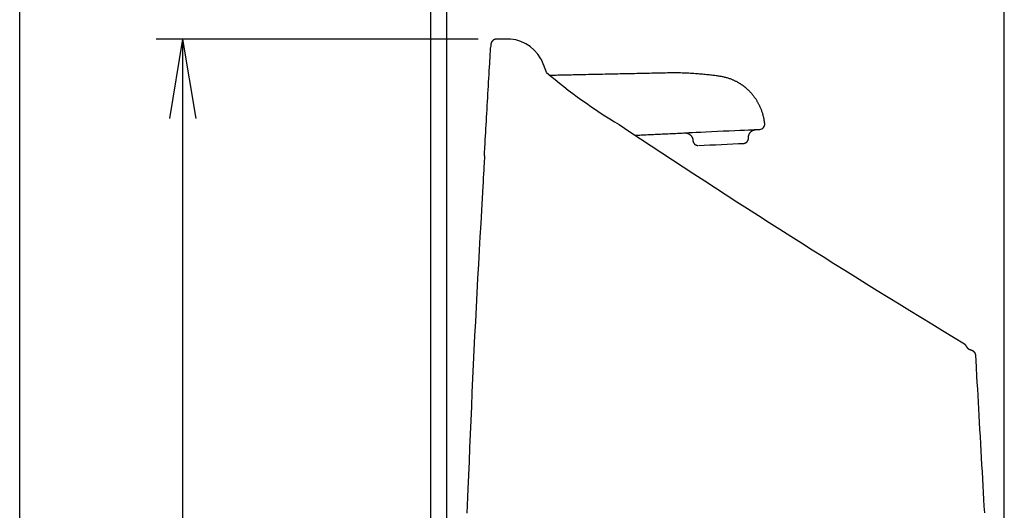
# Model space of a CAD drawing. Extents: x 10 to 2010, y 105 to 2905.
# Drawn here: x 190 to 562, y 1291 to 1477 of the extents above; entities that cross this region are included whole.
import ezdxf

# ---------------------------------------------------------------- set-up
doc = ezdxf.new("R2010")
doc.units = 0
doc.layers.get('0').update_dxf_attribs({"linetype": 'CONTINUOUS'})
doc.layers.get('DEFPOINTS').update_dxf_attribs({"linetype": 'CONTINUOUS'})
for name, color, linetype in [('タンク', 7, 'CONTINUOUS'), ('便器', 7, 'CONTINUOUS'), ('寸法', 7, 'CONTINUOUS'), ('枠', 7, 'CONTINUOUS')]:
    doc.layers.add(name, color=color, linetype=linetype)
doc.styles.add('EXCADDIM1', font='monotxt', dxfattribs={"width": 0.84, "bigfont": 'extfont'})
doc.styles.get("Standard").update_dxf_attribs({"font": 'monotxt', "bigfont": 'extfont'})
doc.dimstyles.new('ISO-25', dxfattribs={"dimtxt": 2.5, "dimasz": 2.5, "dimexe": 1.25, "dimexo": 0.625, "dimtad": 1, "dimtxsty": 'STANDARD', "dimcen": 2.5, "dimazin": 3, "dimtfac": 1, "dimtmove": 0, "dimatfit": 3})

# ---------------------------------------------------------------- blocks, each defined once
blk = doc.blocks.new('EX_NORM')
at = {"color": 0, "linetype": 'CONTINUOUS'}
for q in [(-1, 0.167), (-1, 0), (-1, -0.167)]:
    blk.add_line((0, 0), q, dxfattribs=at)
blk = doc.blocks.new('*D22')
at = {"layer": 'DEFPOINTS', "color": 0}
for p in [(561.57, 1542.16), (561.57, 1069.21), (351.23, 980.16)]:
    blk.add_point(p, dxfattribs=at)
at = {"layer": '寸法', "color": 3, "linetype": 'CONTINUOUS'}
for p, q in [((351.23, 987.16), (351.23, 1552.16)), ((561.57, 1076.21), (561.57, 1552.16)), ((381.23, 1542.16), (531.57, 1542.16))]:
    blk.add_line(p, q, dxfattribs=at)
at = {"layer": '寸法', "color": 3, "xscale": 30, "yscale": 30, "zscale": 30, "rotation": 180}
blk.add_blockref('EX_NORM', (351.23, 1542.16), dxfattribs=at)
at = {"layer": '寸法', "color": 3, "xscale": 30, "yscale": 30, "zscale": 30}
blk.add_blockref('EX_NORM', (561.57, 1542.16), dxfattribs=at)
at = {"layer": '寸法', "color": 2, "insert": (456.4, 1565.66), "char_height": 40, "attachment_point": 5, "style": 'EXCADDIM1'}
blk.add_mtext('205', dxfattribs=at)
blk = doc.blocks.new('*D23')
at = {"layer": 'DEFPOINTS', "color": 0}
for p in [(369.97, 1469.31), (251.5, 919), (398, 919)]:
    blk.add_point(p, dxfattribs=at)
at = {"layer": '寸法', "color": 3, "linetype": 'CONTINUOUS'}
for p, q in [((362.97, 1469.31), (241.5, 1469.31)), ((251.5, 1439.31), (251.5, 949)), ((391, 919), (241.5, 919))]:
    blk.add_line(p, q, dxfattribs=at)
at = {"layer": '寸法', "color": 3, "xscale": 30, "yscale": 30, "zscale": 30}
for p, rotation in [((251.5, 1469.31), 90), ((251.5, 919), 270)]:
    blk.add_blockref('EX_NORM', p, dxfattribs=dict(at, rotation=rotation))
at = {"layer": '寸法', "color": 2, "insert": (228.5, 1194.15), "char_height": 40, "attachment_point": 5, "rotation": 90, "style": 'EXCADDIM1'}
blk.add_mtext('550', dxfattribs=at)

msp = doc.modelspace()

# ---------------------------------------------------------------- linework, layer by layer
at = {"layer": 'タンク', "color": 2, "linetype": 'CONTINUOUS'}
msp.add_line((365.308, 1425.257), (365.374, 1425.257), dxfattribs=at)
at = {"layer": 'タンク', "color": 2, "linetype": 'CONTINUOUS', "flags": 128}
for points in [[(370.084, 1469.305), (370.082, 1469.305), (370.076, 1469.305), (370.066, 1469.305), (370.054, 1469.305), (370.039, 1469.305), (370.022, 1469.304), (370.003, 1469.304), (369.982, 1469.303), (369.96, 1469.302), (369.937, 1469.302), (369.914, 1469.3), (369.867, 1469.297), (369.82, 1469.293), (369.773, 1469.288), (369.725, 1469.282), (369.678, 1469.274), (369.63, 1469.266), (369.583, 1469.256), (369.536, 1469.245), (369.488, 1469.233), (369.441, 1469.22), (369.394, 1469.205), (369.323, 1469.181), (369.253, 1469.154), (369.183, 1469.124), (369.114, 1469.092), (369.046, 1469.057), (368.978, 1469.02), (368.911, 1468.981), (368.846, 1468.939), (368.781, 1468.896), (368.718, 1468.851), (368.657, 1468.804), (368.597, 1468.755), (368.54, 1468.705), (368.483, 1468.653), (368.429, 1468.6), (368.377, 1468.545), (368.327, 1468.488), (368.279, 1468.43), (368.232, 1468.371), (368.188, 1468.31), (368.147, 1468.247), (368.107, 1468.183), (368.077, 1468.13), (368.047, 1468.075), (368.02, 1468.02), (367.994, 1467.964), (367.969, 1467.908), (367.946, 1467.851), (367.924, 1467.794), (367.904, 1467.736), (367.885, 1467.678), (367.868, 1467.62), (367.852, 1467.562), (367.844, 1467.528), (367.835, 1467.494), (367.828, 1467.46), (367.821, 1467.426), (367.814, 1467.393), (367.809, 1467.361), (367.804, 1467.329), (367.799, 1467.298), (367.798, 1467.289)], [(374.808, 1469.306), (373.262, 1469.306), (371.662, 1469.306), (369.973, 1469.305)], [(365.374, 1425.257), (365.377, 1425.312), (365.386, 1425.471), (365.4, 1425.724), (365.419, 1426.061), (365.443, 1426.473), (365.469, 1426.95), (365.499, 1427.482), (365.532, 1428.061), (365.567, 1428.675), (365.603, 1429.316), (365.64, 1429.975), (365.715, 1431.308), (365.792, 1432.669), (365.87, 1434.053), (365.949, 1435.458), (366.03, 1436.883), (366.111, 1438.323), (366.194, 1439.776), (366.277, 1441.24), (366.362, 1442.713), (366.447, 1444.191), (366.532, 1445.672), (366.618, 1447.153), (366.705, 1448.631), (366.791, 1450.104), (366.877, 1451.569), (366.963, 1453.023), (367.048, 1454.464), (367.132, 1455.887), (367.216, 1457.291), (367.298, 1458.673), (367.378, 1460.03), (367.457, 1461.358), (367.496, 1462.006), (367.534, 1462.637), (367.57, 1463.242), (367.603, 1463.81), (367.635, 1464.334), (367.663, 1464.802), (367.687, 1465.207), (367.706, 1465.538), (367.721, 1465.786), (367.73, 1465.942), (367.734, 1465.996)], [(367.798, 1467.289), (367.765, 1466.742), (367.727, 1466.107)], [(367.789, 1467.149), (367.789, 1467.148)], [(387.544, 1459.931), (387.544, 1459.931), (387.543, 1459.932), (387.543, 1459.933), (387.543, 1459.935), (387.542, 1459.937), (387.541, 1459.939), (387.54, 1459.942), (387.539, 1459.945), (387.538, 1459.948), (387.537, 1459.951), (387.536, 1459.955), (387.525, 1459.99), (387.511, 1460.034), (387.494, 1460.086), (387.475, 1460.143), (387.454, 1460.207), (387.43, 1460.276), (387.404, 1460.348), (387.377, 1460.424), (387.348, 1460.502), (387.317, 1460.581), (387.285, 1460.661), (387.22, 1460.813), (387.15, 1460.964), (387.077, 1461.113), (387, 1461.262), (386.919, 1461.41), (386.835, 1461.558), (386.748, 1461.704), (386.658, 1461.851), (386.643, 1461.876)], [(388.833, 1456.709), (388.83, 1456.717), (388.822, 1456.737), (388.814, 1456.758), (388.806, 1456.779), (388.797, 1456.801), (388.779, 1456.847), (388.761, 1456.895), (388.743, 1456.944), (388.724, 1456.993), (388.705, 1457.043), (388.686, 1457.094), (388.667, 1457.144), (388.648, 1457.196), (388.628, 1457.247), (388.609, 1457.298), (388.589, 1457.35), (388.566, 1457.412), (388.542, 1457.473), (388.519, 1457.534), (388.495, 1457.595), (388.472, 1457.655), (388.449, 1457.714), (388.426, 1457.773), (388.404, 1457.831), (388.381, 1457.889), (388.359, 1457.945), (388.337, 1458.001), (388.317, 1458.053), (388.297, 1458.105), (388.277, 1458.156), (388.257, 1458.207), (388.237, 1458.258), (388.217, 1458.309), (388.196, 1458.361), (388.176, 1458.413), (388.155, 1458.466), (388.134, 1458.52), (388.112, 1458.576), (388.083, 1458.648), (388.054, 1458.723), (388.024, 1458.799), (387.993, 1458.876), (387.962, 1458.955), (387.931, 1459.033), (387.9, 1459.112), (387.869, 1459.191), (387.838, 1459.268), (387.807, 1459.345), (387.777, 1459.42), (387.76, 1459.464), (387.742, 1459.507), (387.725, 1459.55), (387.709, 1459.591), (387.692, 1459.632), (387.677, 1459.671), (387.661, 1459.709), (387.647, 1459.746), (387.632, 1459.781), (387.619, 1459.815), (387.606, 1459.847), (387.602, 1459.857), (387.598, 1459.867), (387.594, 1459.876), (387.59, 1459.885), (387.587, 1459.894), (387.583, 1459.902), (387.58, 1459.91), (387.577, 1459.917), (387.575, 1459.924), (387.572, 1459.93), (387.57, 1459.935), (387.57, 1459.935), (387.569, 1459.936), (387.569, 1459.937), (387.569, 1459.937), (387.569, 1459.938), (387.569, 1459.938), (387.569, 1459.938), (387.568, 1459.939), (387.568, 1459.939), (387.568, 1459.939), (387.568, 1459.939)], [(365.447, 1425.25), (365.439, 1425.118), (365.417, 1424.738), (365.382, 1424.13), (365.335, 1423.316), (365.277, 1422.316), (365.21, 1421.153), (365.134, 1419.846), (365.052, 1418.418), (364.964, 1416.889), (364.871, 1415.281), (364.775, 1413.614), (364.519, 1409.179), (364.251, 1404.528), (363.974, 1399.686), (363.689, 1394.68), (363.399, 1389.536), (363.107, 1384.278), (362.814, 1378.934), (362.522, 1373.528), (362.234, 1368.088), (361.952, 1362.638), (361.679, 1357.205), (361.415, 1351.809), (361.161, 1346.453), (360.916, 1341.133), (360.678, 1335.846), (360.448, 1330.589), (360.223, 1325.358), (360.002, 1320.15), (359.786, 1314.963), (359.573, 1309.792), (359.362, 1304.635), (359.153, 1299.489), (359.026, 1296.368), (358.901, 1293.3), (358.78, 1290.338)], [(548.097, 1352.177), (548.085, 1352.19), (548.069, 1352.209), (548.052, 1352.229), (548.035, 1352.25), (548.017, 1352.271), (548, 1352.292), (547.97, 1352.33), (547.94, 1352.368), (547.911, 1352.406), (547.882, 1352.445), (547.852, 1352.485), (547.823, 1352.524), (547.795, 1352.564), (547.766, 1352.604), (547.738, 1352.644), (547.71, 1352.683), (547.682, 1352.723), (547.652, 1352.766), (547.621, 1352.809), (547.592, 1352.852), (547.562, 1352.895), (547.533, 1352.938), (547.504, 1352.981), (547.475, 1353.024), (547.446, 1353.067), (547.417, 1353.11), (547.389, 1353.155), (547.36, 1353.199), (547.329, 1353.25), (547.297, 1353.301), (547.265, 1353.353), (547.232, 1353.405), (547.199, 1353.457), (547.166, 1353.51), (547.131, 1353.562), (547.096, 1353.614), (547.06, 1353.666), (547.023, 1353.717), (546.984, 1353.767), (546.953, 1353.806), (546.921, 1353.844), (546.889, 1353.881), (546.857, 1353.918), (546.825, 1353.953), (546.793, 1353.988), (546.761, 1354.021), (546.73, 1354.054), (546.7, 1354.084), (546.671, 1354.114), (546.644, 1354.142), (546.635, 1354.151), (546.626, 1354.16), (546.618, 1354.169), (546.61, 1354.177), (546.603, 1354.184), (546.596, 1354.19), (546.591, 1354.196), (546.586, 1354.2), (546.583, 1354.204), (546.581, 1354.206), (546.542, 1354.246)], [(550.799, 1349.93), (550.799, 1349.931), (550.799, 1349.934), (550.798, 1349.939), (550.797, 1349.946), (550.796, 1349.954), (550.795, 1349.964), (550.793, 1349.974), (550.792, 1349.986), (550.79, 1349.998), (550.789, 1350.01), (550.787, 1350.023), (550.784, 1350.05), (550.78, 1350.077), (550.777, 1350.104), (550.773, 1350.132), (550.768, 1350.159), (550.764, 1350.187), (550.759, 1350.215), (550.753, 1350.243), (550.747, 1350.271), (550.74, 1350.299), (550.733, 1350.327), (550.721, 1350.368), (550.707, 1350.409), (550.692, 1350.449), (550.676, 1350.49), (550.658, 1350.53), (550.64, 1350.57), (550.62, 1350.609), (550.6, 1350.648), (550.579, 1350.687), (550.557, 1350.725), (550.535, 1350.762), (550.515, 1350.793), (550.495, 1350.824), (550.475, 1350.854), (550.455, 1350.883), (550.434, 1350.912), (550.413, 1350.941), (550.392, 1350.968), (550.37, 1350.995), (550.348, 1351.022), (550.326, 1351.048), (550.304, 1351.073), (550.288, 1351.09), (550.272, 1351.107), (550.256, 1351.124), (550.24, 1351.141), (550.224, 1351.157), (550.208, 1351.172), (550.191, 1351.188), (550.175, 1351.203), (550.159, 1351.218), (550.142, 1351.233), (550.126, 1351.247), (550.115, 1351.256), (550.105, 1351.265), (550.095, 1351.273), (550.084, 1351.282), (550.074, 1351.29), (550.063, 1351.299), (550.052, 1351.307), (550.042, 1351.315), (550.031, 1351.324), (550.02, 1351.332), (550.008, 1351.34), (550, 1351.347), (549.991, 1351.353), (549.982, 1351.36), (549.973, 1351.366), (549.964, 1351.372), (549.954, 1351.379), (549.945, 1351.385), (549.936, 1351.391), (549.926, 1351.398), (549.917, 1351.404), (549.907, 1351.41), (549.9, 1351.415), (549.892, 1351.42), (549.885, 1351.425), (549.877, 1351.43), (549.869, 1351.434), (549.862, 1351.439), (549.854, 1351.444), (549.846, 1351.448), (549.839, 1351.453), (549.831, 1351.457), (549.823, 1351.462), (549.817, 1351.465), (549.812, 1351.468), (549.806, 1351.472), (549.8, 1351.475), (549.795, 1351.478), (549.789, 1351.481), (549.783, 1351.484), (549.778, 1351.487), (549.772, 1351.491), (549.766, 1351.494), (549.761, 1351.497), (549.757, 1351.499), (549.752, 1351.501), (549.748, 1351.503), (549.744, 1351.505), (549.74, 1351.507), (549.736, 1351.509), (549.732, 1351.511), (549.728, 1351.513), (549.725, 1351.515), (549.721, 1351.517), (549.717, 1351.519), (549.714, 1351.521), (549.711, 1351.522), (549.708, 1351.524), (549.705, 1351.525), (549.701, 1351.527), (549.698, 1351.528), (549.696, 1351.53), (549.693, 1351.531), (549.69, 1351.533), (549.687, 1351.534), (549.684, 1351.536), (549.677, 1351.539), (549.671, 1351.542), (549.665, 1351.545), (549.658, 1351.548), (549.651, 1351.551), (549.645, 1351.554), (549.638, 1351.558), (549.631, 1351.561), (549.625, 1351.564), (549.618, 1351.567), (549.611, 1351.57), (549.588, 1351.581), (549.565, 1351.592), (549.54, 1351.603), (549.515, 1351.614), (549.488, 1351.626), (549.461, 1351.639), (549.432, 1351.651), (549.403, 1351.664), (549.374, 1351.677), (549.344, 1351.69), (549.313, 1351.703), (549.261, 1351.726), (549.207, 1351.749), (549.153, 1351.771), (549.097, 1351.795), (549.041, 1351.818), (548.984, 1351.841), (548.926, 1351.865), (548.867, 1351.888), (548.808, 1351.912), (548.747, 1351.935), (548.686, 1351.959), (548.625, 1351.983), (548.563, 1352.006), (548.502, 1352.029), (548.442, 1352.052), (548.383, 1352.073), (548.326, 1352.094), (548.271, 1352.114), (548.219, 1352.133), (548.17, 1352.151), (548.125, 1352.167), (548.097, 1352.177)], [(554.174, 1290.482), (554.03, 1292.985), (553.884, 1295.52), (553.737, 1298.084), (553.589, 1300.673), (553.439, 1303.284), (553.289, 1305.914), (553.138, 1308.558), (552.987, 1311.213), (552.836, 1313.876), (552.685, 1316.543), (552.535, 1319.207), (552.385, 1321.864), (552.237, 1324.505), (552.09, 1327.125), (551.944, 1329.718), (551.801, 1332.277), (551.66, 1334.796), (551.522, 1337.268), (551.387, 1339.688), (551.256, 1342.049), (551.194, 1343.153), (551.134, 1344.227), (551.077, 1345.254), (551.023, 1346.219), (550.973, 1347.107), (550.929, 1347.901), (550.891, 1348.586), (550.86, 1349.146), (550.836, 1349.565), (550.821, 1349.828), (550.816, 1349.919)]]:
    msp.add_lwpolyline(points, dxfattribs=at)
at = {"layer": 'タンク', "color": 6, "linetype": 'CONTINUOUS', "flags": 128}
for points in [[(471.158, 1437.453), (471.157, 1437.461), (471.154, 1437.482), (471.148, 1437.517), (471.141, 1437.562), (471.133, 1437.617), (471.123, 1437.681), (471.112, 1437.752), (471.1, 1437.828), (471.088, 1437.909), (471.075, 1437.993), (471.062, 1438.078), (471.035, 1438.255), (471.007, 1438.433), (470.978, 1438.612), (470.949, 1438.792), (470.919, 1438.972), (470.887, 1439.154), (470.853, 1439.336), (470.818, 1439.519), (470.78, 1439.704), (470.74, 1439.889), (470.697, 1440.075), (470.629, 1440.348), (470.555, 1440.622), (470.476, 1440.897), (470.392, 1441.172), (470.303, 1441.447), (470.21, 1441.72), (470.113, 1441.993), (470.013, 1442.263), (469.91, 1442.53), (469.805, 1442.793), (469.698, 1443.053), (469.597, 1443.291), (469.494, 1443.526), (469.39, 1443.757), (469.284, 1443.985), (469.176, 1444.21), (469.067, 1444.432), (468.955, 1444.651), (468.842, 1444.869), (468.726, 1445.084), (468.607, 1445.298), (468.486, 1445.51), (468.369, 1445.71), (468.25, 1445.91), (468.128, 1446.108), (468.004, 1446.305), (467.878, 1446.5), (467.749, 1446.695), (467.619, 1446.888), (467.485, 1447.079), (467.35, 1447.269), (467.213, 1447.458), (467.073, 1447.645), (466.941, 1447.817), (466.808, 1447.988), (466.673, 1448.157), (466.536, 1448.324), (466.398, 1448.49), (466.257, 1448.654), (466.115, 1448.817), (465.971, 1448.978), (465.826, 1449.137), (465.679, 1449.294), (465.53, 1449.45), (465.396, 1449.587), (465.261, 1449.723), (465.124, 1449.857), (464.986, 1449.99), (464.848, 1450.12), (464.709, 1450.25), (464.569, 1450.377), (464.428, 1450.502), (464.288, 1450.626), (464.146, 1450.747), (464.005, 1450.867), (463.877, 1450.972), (463.75, 1451.076), (463.622, 1451.179), (463.494, 1451.28), (463.365, 1451.38), (463.236, 1451.478), (463.107, 1451.575), (462.977, 1451.671), (462.846, 1451.765), (462.715, 1451.858), (462.583, 1451.951), (462.436, 1452.051), (462.289, 1452.15), (462.141, 1452.248), (461.991, 1452.345), (461.841, 1452.44), (461.689, 1452.535), (461.536, 1452.628), (461.382, 1452.72), (461.227, 1452.81), (461.07, 1452.9), (460.912, 1452.988), (460.704, 1453.102), (460.493, 1453.214), (460.28, 1453.323), (460.065, 1453.43), (459.849, 1453.535), (459.63, 1453.637), (459.41, 1453.736), (459.188, 1453.833), (458.965, 1453.927), (458.74, 1454.018), (458.514, 1454.106), (458.221, 1454.215), (457.927, 1454.318), (457.631, 1454.417), (457.333, 1454.51), (457.034, 1454.599), (456.733, 1454.683), (456.431, 1454.763), (456.128, 1454.839), (455.823, 1454.911), (455.516, 1454.979), (455.209, 1455.043), (454.808, 1455.121), (454.405, 1455.194), (454, 1455.261), (453.594, 1455.324), (453.186, 1455.383), (452.777, 1455.439), (452.368, 1455.491), (451.957, 1455.541), (451.546, 1455.589), (451.135, 1455.636), (450.723, 1455.682), (450.209, 1455.737), (449.695, 1455.793), (449.18, 1455.846), (448.665, 1455.899), (448.15, 1455.95), (447.635, 1456), (447.118, 1456.048), (446.602, 1456.094), (446.084, 1456.138), (445.567, 1456.179), (445.048, 1456.219), (444.419, 1456.263), (443.789, 1456.303), (443.158, 1456.34), (442.527, 1456.373), (441.895, 1456.403), (441.263, 1456.428), (440.63, 1456.451), (439.997, 1456.469), (439.365, 1456.484), (438.732, 1456.495), (438.1, 1456.503), (437.377, 1456.507), (436.654, 1456.507), (435.931, 1456.504), (435.21, 1456.497), (434.488, 1456.487), (433.767, 1456.475), (433.046, 1456.462), (432.325, 1456.446), (431.605, 1456.43), (430.885, 1456.413), (430.164, 1456.396), (429.352, 1456.378), (428.54, 1456.36), (427.727, 1456.342), (426.914, 1456.325), (426.101, 1456.308), (425.287, 1456.291), (424.472, 1456.275), (423.656, 1456.258), (422.839, 1456.241), (422.021, 1456.225), (421.201, 1456.208), (420.287, 1456.189), (419.371, 1456.17), (418.451, 1456.15), (417.528, 1456.131), (416.6, 1456.111), (415.667, 1456.091), (414.728, 1456.07), (413.782, 1456.05), (412.829, 1456.029), (411.868, 1456.008), (410.899, 1455.987), (409.881, 1455.965), (408.855, 1455.942), (407.823, 1455.92), (406.788, 1455.897), (405.75, 1455.875), (404.712, 1455.852), (403.677, 1455.83), (402.645, 1455.808), (401.62, 1455.785), (400.602, 1455.763), (399.595, 1455.742), (398.918, 1455.727), (398.245, 1455.712), (397.578, 1455.698), (396.916, 1455.684), (396.259, 1455.669), (395.606, 1455.655), (394.958, 1455.641), (394.314, 1455.627), (393.674, 1455.613), (393.037, 1455.6), (392.404, 1455.586), (392.102, 1455.579), (391.806, 1455.573), (391.52, 1455.567), (391.249, 1455.561), (390.999, 1455.555), (390.773, 1455.551), (390.578, 1455.546), (390.418, 1455.543), (390.297, 1455.54), (390.221, 1455.539), (390.195, 1455.538)], [(441.48, 1433.926), (441.648, 1433.935), (442.543, 1433.982), (443.761, 1434.043), (445.269, 1434.117), (447.027, 1434.201), (448.985, 1434.294), (451.092, 1434.393), (453.289, 1434.495), (455.516, 1434.598), (457.713, 1434.698), (459.82, 1434.793), (461.779, 1434.88), (463.537, 1434.957), (465.045, 1435.022), (466.264, 1435.073), (467.159, 1435.109), (467.488, 1435.121)], [(465.03, 1432.004), (465.031, 1432.006), (465.031, 1432.014), (465.032, 1432.027), (465.032, 1432.043), (465.033, 1432.063), (465.034, 1432.086), (465.036, 1432.111), (465.037, 1432.138), (465.038, 1432.167), (465.04, 1432.197), (465.041, 1432.227), (465.044, 1432.283), (465.047, 1432.338), (465.05, 1432.394), (465.054, 1432.449), (465.058, 1432.504), (465.063, 1432.559), (465.069, 1432.614), (465.076, 1432.67), (465.085, 1432.725), (465.094, 1432.78), (465.106, 1432.836), (465.125, 1432.915), (465.147, 1432.994), (465.173, 1433.073), (465.201, 1433.151), (465.232, 1433.23), (465.265, 1433.307), (465.3, 1433.384), (465.337, 1433.459), (465.375, 1433.533), (465.415, 1433.605), (465.456, 1433.675), (465.492, 1433.733), (465.528, 1433.789), (465.565, 1433.844), (465.603, 1433.898), (465.642, 1433.95), (465.681, 1434.001), (465.721, 1434.051), (465.762, 1434.1), (465.804, 1434.148), (465.847, 1434.194), (465.891, 1434.24), (465.93, 1434.279), (465.969, 1434.317), (466.009, 1434.354), (466.05, 1434.39), (466.092, 1434.426), (466.134, 1434.461), (466.178, 1434.496), (466.221, 1434.529), (466.266, 1434.562), (466.311, 1434.594), (466.357, 1434.626), (466.397, 1434.652), (466.437, 1434.677), (466.478, 1434.702), (466.519, 1434.727), (466.561, 1434.751), (466.603, 1434.774), (466.646, 1434.796), (466.689, 1434.818), (466.732, 1434.839), (466.776, 1434.86), (466.82, 1434.88), (466.855, 1434.895), (466.889, 1434.909), (466.924, 1434.924), (466.959, 1434.937), (466.995, 1434.951), (467.03, 1434.963), (467.066, 1434.976), (467.102, 1434.988), (467.138, 1434.999), (467.175, 1435.011), (467.212, 1435.021), (467.236, 1435.028), (467.26, 1435.034), (467.283, 1435.04), (467.307, 1435.046), (467.33, 1435.052), (467.353, 1435.057), (467.375, 1435.062), (467.396, 1435.067), (467.417, 1435.071), (467.436, 1435.075), (467.454, 1435.079), (467.46, 1435.08), (467.465, 1435.081), (467.469, 1435.081), (467.474, 1435.082), (467.478, 1435.083), (467.482, 1435.084), (467.486, 1435.084), (467.489, 1435.085), (467.491, 1435.085), (467.493, 1435.085), (467.494, 1435.086), (467.494, 1435.086), (467.494, 1435.086), (467.494, 1435.086), (467.494, 1435.086), (467.494, 1435.086), (467.495, 1435.086), (467.495, 1435.086), (467.495, 1435.086), (467.495, 1435.086), (467.495, 1435.086), (467.495, 1435.086)], [(467.489, 1435.095), (467.489, 1435.095), (467.491, 1435.095), (467.493, 1435.095), (467.497, 1435.095), (467.501, 1435.096), (467.506, 1435.096), (467.511, 1435.096), (467.518, 1435.096), (467.525, 1435.097), (467.532, 1435.097), (467.54, 1435.098), (467.601, 1435.101), (467.678, 1435.104), (467.769, 1435.109), (467.871, 1435.114), (467.98, 1435.12), (468.095, 1435.125), (468.212, 1435.131), (468.329, 1435.137), (468.443, 1435.143), (468.551, 1435.149), (468.651, 1435.154), (468.693, 1435.157), (468.734, 1435.159), (468.772, 1435.161), (468.81, 1435.163), (468.846, 1435.165), (468.882, 1435.167), (468.917, 1435.169), (468.953, 1435.171), (468.989, 1435.174), (469.026, 1435.176), (469.063, 1435.178), (469.088, 1435.18), (469.114, 1435.182), (469.139, 1435.183), (469.163, 1435.185), (469.187, 1435.186), (469.209, 1435.188), (469.229, 1435.189), (469.248, 1435.191), (469.263, 1435.192), (469.276, 1435.193), (469.286, 1435.194), (469.287, 1435.194), (469.287, 1435.194), (469.288, 1435.194), (469.289, 1435.194), (469.29, 1435.194), (469.291, 1435.194), (469.292, 1435.194), (469.293, 1435.194), (469.294, 1435.195), (469.295, 1435.195), (469.297, 1435.195), (469.298, 1435.195), (469.299, 1435.195), (469.3, 1435.195), (469.301, 1435.195), (469.301, 1435.195), (469.302, 1435.196), (469.303, 1435.196), (469.303, 1435.196), (469.304, 1435.196), (469.304, 1435.196), (469.304, 1435.196)], [(422.126, 1432.985), (422.189, 1432.988), (422.368, 1432.996), (422.651, 1433.009), (423.023, 1433.026), (423.473, 1433.047), (423.987, 1433.07), (424.551, 1433.096), (425.153, 1433.124), (425.779, 1433.153), (426.416, 1433.182), (427.051, 1433.211), (427.764, 1433.244), (428.461, 1433.276), (429.145, 1433.308), (429.82, 1433.339), (430.489, 1433.369), (431.156, 1433.4), (431.825, 1433.431), (432.498, 1433.462), (433.18, 1433.493), (433.875, 1433.525), (434.585, 1433.558), (435.311, 1433.591), (436.045, 1433.625), (436.777, 1433.659), (437.495, 1433.692), (438.189, 1433.724), (438.848, 1433.754), (439.461, 1433.783), (440.017, 1433.808), (440.505, 1433.831), (440.915, 1433.85), (441.235, 1433.865), (441.269, 1433.866), (441.301, 1433.868), (441.331, 1433.869), (441.358, 1433.87), (441.383, 1433.871), (441.405, 1433.872), (441.423, 1433.873), (441.43, 1433.874)], [(441.419, 1433.869), (441.419, 1433.869), (441.419, 1433.869), (441.419, 1433.869), (441.42, 1433.869), (441.42, 1433.869), (441.42, 1433.869), (441.421, 1433.869), (441.422, 1433.869), (441.422, 1433.869), (441.423, 1433.869), (441.424, 1433.869), (441.433, 1433.868), (441.444, 1433.867), (441.457, 1433.865), (441.472, 1433.864), (441.489, 1433.862), (441.507, 1433.859), (441.526, 1433.857), (441.546, 1433.854), (441.567, 1433.851), (441.588, 1433.848), (441.61, 1433.844), (441.656, 1433.836), (441.701, 1433.827), (441.748, 1433.817), (441.794, 1433.806), (441.841, 1433.794), (441.887, 1433.78), (441.934, 1433.766), (441.981, 1433.751), (442.027, 1433.735), (442.074, 1433.718), (442.121, 1433.7), (442.188, 1433.673), (442.255, 1433.644), (442.322, 1433.613), (442.388, 1433.58), (442.453, 1433.546), (442.517, 1433.51), (442.581, 1433.474), (442.644, 1433.435), (442.705, 1433.396), (442.766, 1433.356), (442.825, 1433.314), (442.887, 1433.268), (442.948, 1433.221), (443.007, 1433.173), (443.064, 1433.124), (443.12, 1433.073), (443.175, 1433.02), (443.228, 1432.966), (443.28, 1432.909), (443.331, 1432.851), (443.38, 1432.792), (443.428, 1432.729), (443.478, 1432.66), (443.527, 1432.588), (443.575, 1432.514), (443.621, 1432.438), (443.665, 1432.36), (443.708, 1432.282), (443.749, 1432.202), (443.789, 1432.122), (443.826, 1432.041), (443.862, 1431.961), (443.897, 1431.88), (443.919, 1431.824), (443.941, 1431.768), (443.962, 1431.712), (443.981, 1431.656), (443.998, 1431.6), (444.014, 1431.544), (444.027, 1431.489), (444.038, 1431.433), (444.047, 1431.377), (444.054, 1431.322), (444.057, 1431.266), (444.058, 1431.238), (444.058, 1431.211), (444.058, 1431.185), (444.057, 1431.16), (444.056, 1431.137), (444.054, 1431.115), (444.053, 1431.097), (444.052, 1431.081), (444.051, 1431.069), (444.05, 1431.061), (444.05, 1431.057), (444.05, 1431.057), (444.05, 1431.057), (444.05, 1431.057), (444.05, 1431.057), (444.05, 1431.057), (444.05, 1431.057), (444.05, 1431.057), (444.05, 1431.057), (444.05, 1431.057), (444.05, 1431.057), (444.05, 1431.057)], [(444.086, 1431.034), (444.086, 1431.033), (444.086, 1431.031), (444.086, 1431.028), (444.086, 1431.023), (444.086, 1431.018), (444.085, 1431.012), (444.085, 1431.005), (444.085, 1430.997), (444.085, 1430.989), (444.085, 1430.981), (444.085, 1430.972), (444.084, 1430.946), (444.084, 1430.919), (444.084, 1430.891), (444.084, 1430.862), (444.085, 1430.832), (444.086, 1430.802), (444.087, 1430.772), (444.09, 1430.741), (444.093, 1430.709), (444.097, 1430.678), (444.102, 1430.646), (444.112, 1430.596), (444.124, 1430.546), (444.139, 1430.496), (444.156, 1430.447), (444.175, 1430.398), (444.196, 1430.349), (444.219, 1430.3), (444.243, 1430.253), (444.268, 1430.205), (444.295, 1430.159), (444.323, 1430.113), (444.352, 1430.067), (444.383, 1430.021), (444.414, 1429.976), (444.446, 1429.933), (444.479, 1429.89), (444.512, 1429.849), (444.547, 1429.808), (444.582, 1429.769), (444.618, 1429.73), (444.654, 1429.693), (444.692, 1429.657), (444.723, 1429.628), (444.755, 1429.6), (444.788, 1429.573), (444.821, 1429.546), (444.855, 1429.52), (444.889, 1429.496), (444.923, 1429.471), (444.958, 1429.448), (444.993, 1429.426), (445.029, 1429.404), (445.065, 1429.383), (445.095, 1429.366), (445.126, 1429.35), (445.156, 1429.334), (445.187, 1429.319), (445.218, 1429.305), (445.25, 1429.29), (445.282, 1429.277), (445.315, 1429.264), (445.347, 1429.251), (445.381, 1429.239), (445.414, 1429.227), (445.441, 1429.218), (445.467, 1429.21), (445.494, 1429.202), (445.52, 1429.194), (445.547, 1429.187), (445.573, 1429.18), (445.6, 1429.174), (445.626, 1429.168), (445.652, 1429.162), (445.678, 1429.157), (445.703, 1429.153), (445.715, 1429.151), (445.728, 1429.149), (445.74, 1429.147), (445.752, 1429.146), (445.764, 1429.144), (445.776, 1429.143), (445.788, 1429.141), (445.799, 1429.14), (445.811, 1429.139), (445.822, 1429.137), (445.833, 1429.136), (445.837, 1429.136), (445.841, 1429.135), (445.845, 1429.135), (445.849, 1429.134), (445.852, 1429.134), (445.855, 1429.134), (445.858, 1429.133), (445.86, 1429.133), (445.861, 1429.133), (445.862, 1429.133), (445.863, 1429.133)], [(463.449, 1429.95), (463.45, 1429.95), (463.45, 1429.95), (463.451, 1429.95), (463.452, 1429.95), (463.453, 1429.951), (463.454, 1429.951), (463.456, 1429.951), (463.457, 1429.952), (463.459, 1429.952), (463.461, 1429.952), (463.463, 1429.953), (463.472, 1429.955), (463.482, 1429.957), (463.492, 1429.959), (463.502, 1429.961), (463.513, 1429.964), (463.525, 1429.966), (463.536, 1429.969), (463.549, 1429.972), (463.561, 1429.975), (463.574, 1429.978), (463.586, 1429.981), (463.618, 1429.99), (463.65, 1430), (463.682, 1430.011), (463.716, 1430.023), (463.749, 1430.035), (463.783, 1430.049), (463.817, 1430.063), (463.851, 1430.078), (463.885, 1430.094), (463.919, 1430.11), (463.952, 1430.127), (464, 1430.152), (464.046, 1430.179), (464.092, 1430.207), (464.137, 1430.236), (464.181, 1430.266), (464.225, 1430.298), (464.267, 1430.331), (464.309, 1430.365), (464.35, 1430.4), (464.391, 1430.437), (464.43, 1430.475), (464.475, 1430.521), (464.52, 1430.569), (464.563, 1430.619), (464.604, 1430.67), (464.644, 1430.723), (464.683, 1430.777), (464.719, 1430.832), (464.755, 1430.888), (464.788, 1430.946), (464.819, 1431.004), (464.849, 1431.063), (464.872, 1431.114), (464.894, 1431.165), (464.914, 1431.216), (464.933, 1431.268), (464.95, 1431.32), (464.966, 1431.372), (464.979, 1431.425), (464.992, 1431.477), (465.002, 1431.53), (465.011, 1431.582), (465.018, 1431.635), (465.021, 1431.666), (465.024, 1431.696), (465.026, 1431.726), (465.027, 1431.756), (465.029, 1431.785), (465.03, 1431.814), (465.03, 1431.842), (465.031, 1431.869), (465.031, 1431.895), (465.031, 1431.92), (465.031, 1431.943), (465.031, 1431.95), (465.031, 1431.957), (465.031, 1431.963), (465.031, 1431.969), (465.031, 1431.974), (465.031, 1431.979), (465.031, 1431.983), (465.031, 1431.986), (465.031, 1431.989), (465.031, 1431.99), (465.031, 1431.991)], [(446.144, 1429.126), (446.143, 1429.125), (446.145, 1429.125)]]:
    msp.add_lwpolyline(points, dxfattribs=at)
at = {"layer": 'タンク', "color": 2, "linetype": 'CONTINUOUS'}
for centre, radius, start, end in [((373.969, 1454.83), 14.5, 29.0706, 93.33182), ((516, 1604.796), 195.195, 229.34611, 239.27576), ((2337.223, 4317.009), 3461.864, 236.296956, 238.851754)]:
    msp.add_arc(centre, radius, start, end, dxfattribs=at)
at = {"layer": 'タンク', "color": 6, "linetype": 'CONTINUOUS'}
for centre, radius, start, end in [((469.212, 1437.194), 2, 272.63395, 7.65348), ((396.995, 2681.74), 1253.579, 272.247043, 273.038847)]:
    msp.add_arc(centre, radius, start, end, dxfattribs=at)
at = {"layer": '便器', "color": 7, "linetype": 'CONTINUOUS'}
msp.add_line((345, 1784), (345, 522), dxfattribs=at)
at = {"layer": '枠', "color": 7, "linetype": 'CONTINUOUS'}
msp.add_line((190, 105), (190, 2905), dxfattribs=at)

# ---------------------------------------------------------------- dimensions: what is measured, and where the dimension line sits
at = {"layer": '寸法', "color": 3, "linetype": 'CONTINUOUS'}
dim = msp.add_linear_dim(base=(561.574, 1542.163), p1=(351.227, 980.161), p2=(561.574, 1069.212), text='205', dimstyle='ISO-25', override={"dimtxt": 40, "dimasz": 30, "dimexe": 10, "dimexo": 7, "dimgap": 0, "dimtad": 1, "dimjust": 0, "dimtih": 0, "dimtoh": 0, "dimdec": 0, "dimzin": 0, "dimlunit": 2, "dimtxsty": 'EXCADDIM1', "dimblk1": 'EX_NORM', "dimblk2": 'EX_NORM', "dimsah": 1, "dimse1": 0, "dimse2": 0, "dimclrd": 3, "dimclre": 3, "dimclrt": 2, "dimtmove": 2}, dxfattribs=at)
dim.commit()
dim.dimension.update_dxf_attribs({"geometry": '*D22', "text_midpoint": (456.4, 1565.663), "dimtype": 160})
dim = msp.add_linear_dim(base=(251.5, 919), p1=(369.973, 1469.305), p2=(398, 919), angle=90, text='550', dimstyle='ISO-25', override={"dimtxt": 40, "dimasz": 30, "dimexe": 10, "dimexo": 7, "dimgap": 0, "dimtad": 1, "dimjust": 0, "dimtih": 0, "dimtoh": 0, "dimdec": 1, "dimzin": 8, "dimlunit": 2, "dimtxsty": 'EXCADDIM1', "dimblk1": 'EX_NORM', "dimblk2": 'EX_NORM', "dimsah": 1, "dimse1": 0, "dimse2": 0, "dimclrd": 3, "dimclre": 3, "dimclrt": 2, "dimtmove": 2}, dxfattribs=at)
dim.commit()
dim.dimension.update_dxf_attribs({"geometry": '*D23', "text_midpoint": (228.5, 1194.153), "dimtype": 160})

doc.saveas('drawing.dxf')
